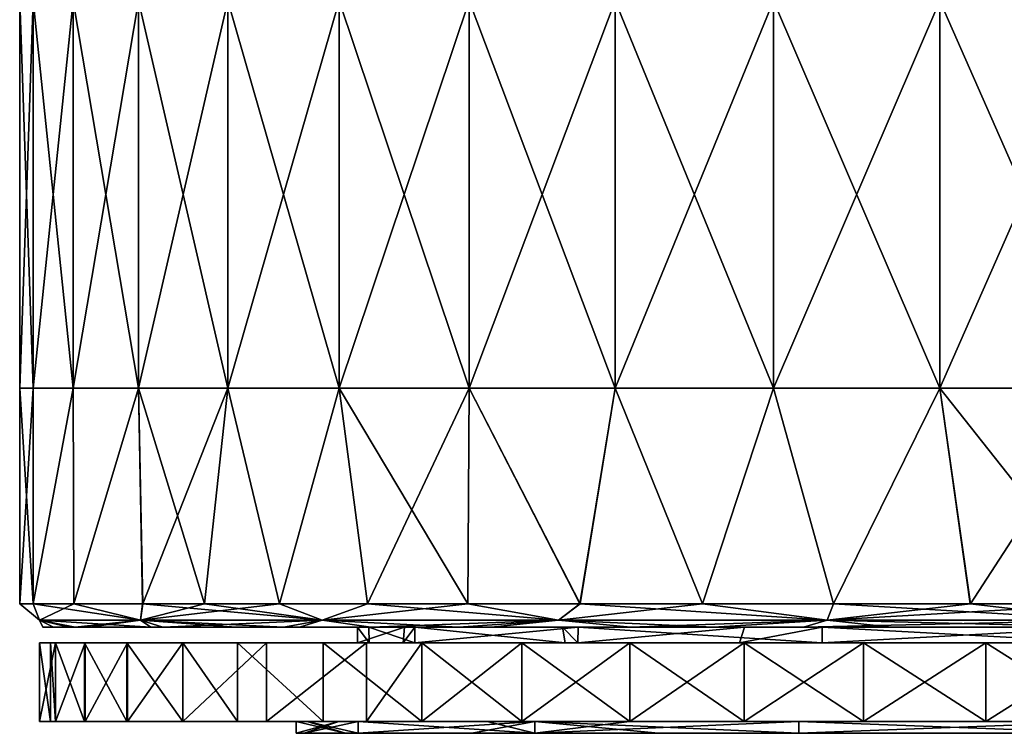
# Model space of a CAD drawing. Units: millimetres. Extents: x -178 to 179, y 0 to 230.
# Drawn here: x -160 to -147, y 133 to 142 of the extents above; entities that cross this region are included whole.
import ezdxf

# ---------------------------------------------------------------- set-up
doc = ezdxf.new("R2010")
doc.units = ezdxf.units.MM
doc.header["$LTSCALE"] = 65.185185
for name, color, linetype in [('16', 7, 'CONTINUOUS'), ('17', 7, 'CONTINUOUS'), ('19', 7, 'CONTINUOUS'), ('21', 7, 'CONTINUOUS'), ('23', 7, 'CONTINUOUS'), ('24', 7, 'CONTINUOUS'), ('27', 7, 'CONTINUOUS'), ('30', 7, 'CONTINUOUS')]:
    doc.layers.add(name, color=color, linetype=linetype)

msp = doc.modelspace()

# ---------------------------------------------------------------- linework, layer by layer
at = {"layer": '16', "linetype": 'Continuous'}
for points in [[(-159.836, 133.721, -0.175), (-159.694, 133.721, 1.683), (-159.628, 133.721, -2.029), (-159.836, 133.721, -0.175)], [(-157.983, 133.721, 5.842), (-157.276, 133.721, 6.771), (-159.694, 133.721, 1.683), (-157.983, 133.721, 5.842)], [(-159.694, 133.721, 1.683), (-157.276, 133.721, 6.771), (-155.574, 133.721, 1.713), (-159.694, 133.721, 1.683)], [(-158.706, 133.721, 4.627), (-157.983, 133.721, 5.842), (-159.694, 133.721, 1.683), (-158.706, 133.721, 4.627)], [(-159.256, 133.721, 3.352), (-158.706, 133.721, 4.627), (-159.694, 133.721, 1.683), (-159.256, 133.721, 3.352)], [(-159.628, 133.721, 2.029), (-159.256, 133.721, 3.352), (-159.694, 133.721, 1.683), (-159.628, 133.721, 2.029)], [(-159.694, 133.721, 1.683), (-155.574, 133.721, 1.713), (-159.628, 133.721, -2.029), (-159.694, 133.721, 1.683)], [(-159.628, 133.721, -2.029), (-155.574, 133.721, 1.713), (-159.247, 133.721, -3.378), (-159.628, 133.721, -2.029)], [(-159.247, 133.721, -3.378), (-155.574, 133.721, 1.713), (-155.726, 133.721), (-159.247, 133.721, -3.378)], [(-155.134, 133.721, -3.343), (-159.247, 133.721, -3.378), (-155.726, 133.721), (-155.134, 133.721, -3.343)], [(-159.247, 133.721, -3.378), (-155.134, 133.721, -3.343), (-158.7, 133.721, -4.64), (-159.247, 133.721, -3.378)], [(-158.7, 133.721, -4.64), (-155.134, 133.721, -3.343), (-157.983, 133.721, -5.842), (-158.7, 133.721, -4.64)], [(-157.983, 133.721, -5.842), (-155.134, 133.721, -3.343), (-156.902, 133.721, -7.195), (-157.983, 133.721, -5.842)], [(-154.893, 133.721, 8.95), (-153.601, 133.721, 9.762), (-157.276, 133.721, 6.771), (-154.893, 133.721, 8.95)], [(-157.276, 133.721, 6.771), (-153.601, 133.721, 9.762), (-153.042, 133.721, 6.71), (-157.276, 133.721, 6.771)], [(-156.168, 133.721, 7.924), (-154.893, 133.721, 8.95), (-157.276, 133.721, 6.771), (-156.168, 133.721, 7.924)], [(-157.276, 133.721, 6.771), (-153.042, 133.721, 6.71), (-154.985, 133.721, 3.723), (-157.276, 133.721, 6.771)], [(-155.574, 133.721, 1.713), (-157.276, 133.721, 6.771), (-154.985, 133.721, 3.723), (-155.574, 133.721, 1.713)], [(-155.134, 133.721, -3.343), (-155.608, 133.721, -8.407), (-156.902, 133.721, -7.195), (-155.134, 133.721, -3.343)], [(-155.608, 133.721, -8.407), (-150.79, 133.721, -8.467), (-154.893, 133.721, -8.95), (-155.608, 133.721, -8.407)], [(-150.79, 133.721, -8.467), (-155.608, 133.721, -8.407), (-152.877, 133.721, -6.88), (-150.79, 133.721, -8.467)], [(-155.608, 133.721, -8.407), (-155.134, 133.721, -3.343), (-154.985, 133.721, -3.723), (-155.608, 133.721, -8.407)], [(-152.877, 133.721, -6.88), (-155.608, 133.721, -8.407), (-154.985, 133.721, -3.723), (-152.877, 133.721, -6.88)], [(-154.893, 133.721, -8.95), (-150.79, 133.721, -8.467), (-153.601, 133.721, -9.762), (-154.893, 133.721, -8.95)], [(-153.601, 133.721, -9.762), (-150.79, 133.721, -8.467), (-152.208, 133.721, -10.441), (-153.601, 133.721, -9.762)], [(-153.601, 133.721, 9.762), (-152.208, 133.721, 10.441), (-153.042, 133.721, 6.71), (-153.601, 133.721, 9.762)], [(-153.042, 133.721, 6.71), (-152.208, 133.721, 10.441), (-152.877, 133.721, 6.88), (-153.042, 133.721, 6.71)], [(-152.208, 133.721, 10.441), (-150.73, 133.721, 10.979), (-152.877, 133.721, 6.88), (-152.208, 133.721, 10.441)], [(-152.877, 133.721, 6.88), (-150.73, 133.721, 10.979), (-149.72, 133.721, 8.99), (-152.877, 133.721, 6.88)], [(-152.208, 133.721, -10.441), (-150.79, 133.721, -8.467), (-150.73, 133.721, -10.979), (-152.208, 133.721, -10.441)], [(-150.79, 133.721, -8.467), (-149.72, 133.721, -8.99), (-150.73, 133.721, -10.979), (-150.79, 133.721, -8.467)], [(-150.73, 133.721, -10.979), (-149.72, 133.721, -8.99), (-149.187, 133.721, -11.369), (-150.73, 133.721, -10.979)], [(-150.73, 133.721, 10.979), (-149.187, 133.721, 11.369), (-149.72, 133.721, 8.99), (-150.73, 133.721, 10.979)], [(-149.72, 133.721, -8.99), (-145.995, 133.721, -9.731), (-149.187, 133.721, -11.369), (-149.72, 133.721, -8.99)], [(-147.606, 133.721, 11.605), (-145.995, 133.721, 11.684), (-149.72, 133.721, 8.99), (-147.606, 133.721, 11.605)], [(-149.72, 133.721, 8.99), (-145.995, 133.721, 11.684), (-145.995, 133.721, 9.731), (-149.72, 133.721, 8.99)], [(-149.187, 133.721, 11.369), (-147.606, 133.721, 11.605), (-149.72, 133.721, 8.99), (-149.187, 133.721, 11.369)], [(-149.187, 133.721, -11.369), (-145.995, 133.721, -9.731), (-147.606, 133.721, -11.605), (-149.187, 133.721, -11.369)], [(-145.995, 133.721, -9.731), (-145.995, 133.721, -11.684), (-147.606, 133.721, -11.605), (-145.995, 133.721, -9.731)]]:
    msp.add_3dface(points, dxfattribs=at)
at = {"layer": '17', "linetype": 'Continuous'}
for points in [[(-159.694, 132.705, 1.683), (-159.836, 132.705, -0.175), (-159.628, 132.705, -2.029), (-159.694, 132.705, 1.683)], [(-159.694, 132.705, 1.683), (-156.376, 132.705, 1.714), (-159.628, 132.705, 2.029), (-159.694, 132.705, 1.683)], [(-156.376, 132.705, 1.714), (-159.694, 132.705, 1.683), (-156.517, 132.705), (-156.376, 132.705, 1.714)], [(-156.517, 132.705), (-159.694, 132.705, 1.683), (-159.247, 132.705, -3.378), (-156.517, 132.705)], [(-159.247, 132.705, -3.378), (-159.694, 132.705, 1.683), (-159.628, 132.705, -2.029), (-159.247, 132.705, -3.378)], [(-159.628, 132.705, 2.029), (-156.376, 132.705, 1.714), (-159.256, 132.705, 3.352), (-159.628, 132.705, 2.029)], [(-159.256, 132.705, 3.352), (-156.376, 132.705, 1.714), (-158.706, 132.705, 4.627), (-159.256, 132.705, 3.352)], [(-155.968, 132.705, -3.354), (-156.517, 132.705), (-159.247, 132.705, -3.378), (-155.968, 132.705, -3.354)], [(-155.968, 132.705, -3.354), (-159.247, 132.705, -3.378), (-156.902, 132.705, -7.195), (-155.968, 132.705, -3.354)], [(-159.247, 132.705, -3.378), (-158.7, 132.705, -4.64), (-157.983, 132.705, -5.842), (-159.247, 132.705, -3.378)], [(-156.902, 132.705, -7.195), (-159.247, 132.705, -3.378), (-157.983, 132.705, -5.842), (-156.902, 132.705, -7.195)], [(-156.376, 132.705, 1.714), (-157.983, 132.705, 5.842), (-158.706, 132.705, 4.627), (-156.376, 132.705, 1.714)], [(-157.276, 132.705, 6.771), (-157.983, 132.705, 5.842), (-156.376, 132.705, 1.714), (-157.276, 132.705, 6.771)], [(-157.276, 132.705, 6.771), (-154.051, 132.705, 6.768), (-156.168, 132.705, 7.924), (-157.276, 132.705, 6.771)], [(-154.051, 132.705, 6.768), (-157.276, 132.705, 6.771), (-155.716, 132.705, 4.026), (-154.051, 132.705, 6.768)], [(-155.716, 132.705, 4.026), (-157.276, 132.705, 6.771), (-156.376, 132.705, 1.714), (-155.716, 132.705, 4.026)], [(-155.608, 132.705, -8.407), (-155.968, 132.705, -3.354), (-156.902, 132.705, -7.195), (-155.608, 132.705, -8.407)], [(-156.168, 132.705, 7.924), (-154.051, 132.705, 6.768), (-154.893, 132.705, 8.95), (-156.168, 132.705, 7.924)], [(-155.968, 132.705, -3.354), (-155.608, 132.705, -8.407), (-155.716, 132.705, -4.026), (-155.968, 132.705, -3.354)], [(-155.716, 132.705, -4.026), (-155.608, 132.705, -8.407), (-153.436, 132.705, -7.439), (-155.716, 132.705, -4.026)], [(-153.601, 132.705, -9.762), (-152.208, 132.705, -10.441), (-155.608, 132.705, -8.407), (-153.601, 132.705, -9.762)], [(-155.608, 132.705, -8.407), (-152.208, 132.705, -10.441), (-152.21, 132.705, -8.491), (-155.608, 132.705, -8.407)], [(-154.893, 132.705, -8.95), (-153.601, 132.705, -9.762), (-155.608, 132.705, -8.407), (-154.893, 132.705, -8.95)], [(-155.608, 132.705, -8.407), (-152.21, 132.705, -8.491), (-153.436, 132.705, -7.439), (-155.608, 132.705, -8.407)], [(-154.893, 132.705, 8.95), (-154.051, 132.705, 6.768), (-153.601, 132.705, 9.762), (-154.893, 132.705, 8.95)], [(-154.051, 132.705, 6.768), (-153.436, 132.705, 7.439), (-153.601, 132.705, 9.762), (-154.051, 132.705, 6.768)], [(-153.601, 132.705, 9.762), (-153.436, 132.705, 7.439), (-152.208, 132.705, 10.441), (-153.601, 132.705, 9.762)], [(-153.436, 132.705, 7.439), (-150.023, 132.705, 9.72), (-152.208, 132.705, 10.441), (-153.436, 132.705, 7.439)], [(-152.208, 132.705, -10.441), (-150.73, 132.705, -10.979), (-152.21, 132.705, -8.491), (-152.208, 132.705, -10.441)], [(-152.21, 132.705, -8.491), (-150.73, 132.705, -10.979), (-150.023, 132.705, -9.72), (-152.21, 132.705, -8.491)], [(-152.208, 132.705, 10.441), (-150.023, 132.705, 9.72), (-150.73, 132.705, 10.979), (-152.208, 132.705, 10.441)], [(-150.73, 132.705, -10.979), (-149.187, 132.705, -11.369), (-150.023, 132.705, -9.72), (-150.73, 132.705, -10.979)], [(-150.73, 132.705, 10.979), (-150.023, 132.705, 9.72), (-149.187, 132.705, 11.369), (-150.73, 132.705, 10.979)], [(-147.606, 132.705, -11.605), (-145.995, 132.705, -11.684), (-150.023, 132.705, -9.72), (-147.606, 132.705, -11.605)], [(-150.023, 132.705, -9.72), (-145.995, 132.705, -11.684), (-145.995, 132.705, -10.522), (-150.023, 132.705, -9.72)], [(-149.187, 132.705, -11.369), (-147.606, 132.705, -11.605), (-150.023, 132.705, -9.72), (-149.187, 132.705, -11.369)], [(-150.023, 132.705, 9.72), (-145.995, 132.705, 10.522), (-149.187, 132.705, 11.369), (-150.023, 132.705, 9.72)], [(-149.187, 132.705, 11.369), (-145.995, 132.705, 10.522), (-147.606, 132.705, 11.605), (-149.187, 132.705, 11.369)], [(-147.606, 132.705, 11.605), (-145.995, 132.705, 10.522), (-145.995, 132.705, 11.684), (-147.606, 132.705, 11.605)]]:
    msp.add_3dface(points, dxfattribs=at)
at = {"layer": '19', "linetype": 'Continuous'}
for points in [[(-159.694, 133.721, 1.683), (-159.836, 133.721, -0.175), (-159.694, 132.705, 1.683), (-159.694, 133.721, 1.683)], [(-159.836, 133.721, -0.175), (-159.628, 133.721, -2.029), (-159.836, 132.705, -0.175), (-159.836, 133.721, -0.175)], [(-159.694, 132.705, 1.683), (-159.836, 133.721, -0.175), (-159.836, 132.705, -0.175), (-159.694, 132.705, 1.683)], [(-159.836, 132.705, -0.175), (-159.628, 133.721, -2.029), (-159.628, 132.705, -2.029), (-159.836, 132.705, -0.175)], [(-159.628, 133.721, 2.029), (-159.694, 133.721, 1.683), (-159.628, 132.705, 2.029), (-159.628, 133.721, 2.029)], [(-159.694, 133.721, 1.683), (-159.694, 132.705, 1.683), (-159.628, 132.705, 2.029), (-159.694, 133.721, 1.683)], [(-159.256, 133.721, 3.352), (-159.628, 133.721, 2.029), (-159.256, 132.705, 3.352), (-159.256, 133.721, 3.352)], [(-159.628, 133.721, 2.029), (-159.628, 132.705, 2.029), (-159.256, 132.705, 3.352), (-159.628, 133.721, 2.029)], [(-159.628, 133.721, -2.029), (-159.247, 133.721, -3.378), (-159.628, 132.705, -2.029), (-159.628, 133.721, -2.029)], [(-159.247, 133.721, -3.378), (-159.247, 132.705, -3.378), (-159.628, 132.705, -2.029), (-159.247, 133.721, -3.378)], [(-158.706, 133.721, 4.627), (-159.256, 133.721, 3.352), (-158.706, 132.705, 4.627), (-158.706, 133.721, 4.627)], [(-159.256, 133.721, 3.352), (-159.256, 132.705, 3.352), (-158.706, 132.705, 4.627), (-159.256, 133.721, 3.352)], [(-159.247, 133.721, -3.378), (-158.7, 133.721, -4.64), (-159.247, 132.705, -3.378), (-159.247, 133.721, -3.378)], [(-159.247, 132.705, -3.378), (-158.7, 133.721, -4.64), (-158.7, 132.705, -4.64), (-159.247, 132.705, -3.378)], [(-157.983, 133.721, 5.842), (-158.706, 133.721, 4.627), (-157.983, 132.705, 5.842), (-157.983, 133.721, 5.842)], [(-157.983, 132.705, 5.842), (-158.706, 133.721, 4.627), (-158.706, 132.705, 4.627), (-157.983, 132.705, 5.842)], [(-158.7, 133.721, -4.64), (-157.983, 133.721, -5.842), (-158.7, 132.705, -4.64), (-158.7, 133.721, -4.64)], [(-158.7, 132.705, -4.64), (-157.983, 133.721, -5.842), (-157.983, 132.705, -5.842), (-158.7, 132.705, -4.64)], [(-157.276, 133.721, 6.771), (-157.983, 133.721, 5.842), (-157.276, 132.705, 6.771), (-157.276, 133.721, 6.771)], [(-157.276, 132.705, 6.771), (-157.983, 133.721, 5.842), (-157.983, 132.705, 5.842), (-157.276, 132.705, 6.771)], [(-157.983, 133.721, -5.842), (-156.902, 133.721, -7.195), (-157.983, 132.705, -5.842), (-157.983, 133.721, -5.842)], [(-156.902, 133.721, -7.195), (-156.902, 132.705, -7.195), (-157.983, 132.705, -5.842), (-156.902, 133.721, -7.195)], [(-156.168, 133.721, 7.924), (-157.276, 133.721, 6.771), (-156.168, 132.705, 7.924), (-156.168, 133.721, 7.924)], [(-157.276, 133.721, 6.771), (-157.276, 132.705, 6.771), (-156.168, 132.705, 7.924), (-157.276, 133.721, 6.771)], [(-156.902, 133.721, -7.195), (-155.608, 133.721, -8.407), (-156.902, 132.705, -7.195), (-156.902, 133.721, -7.195)], [(-155.608, 133.721, -8.407), (-155.608, 132.705, -8.407), (-156.902, 132.705, -7.195), (-155.608, 133.721, -8.407)], [(-154.893, 133.721, 8.95), (-156.168, 133.721, 7.924), (-154.893, 132.705, 8.95), (-154.893, 133.721, 8.95)], [(-156.168, 133.721, 7.924), (-156.168, 132.705, 7.924), (-154.893, 132.705, 8.95), (-156.168, 133.721, 7.924)], [(-155.608, 133.721, -8.407), (-154.893, 133.721, -8.95), (-155.608, 132.705, -8.407), (-155.608, 133.721, -8.407)], [(-154.893, 133.721, -8.95), (-154.893, 132.705, -8.95), (-155.608, 132.705, -8.407), (-154.893, 133.721, -8.95)], [(-154.893, 133.721, -8.95), (-153.601, 133.721, -9.762), (-154.893, 132.705, -8.95), (-154.893, 133.721, -8.95)], [(-153.601, 133.721, -9.762), (-153.601, 132.705, -9.762), (-154.893, 132.705, -8.95), (-153.601, 133.721, -9.762)], [(-153.601, 133.721, 9.762), (-154.893, 133.721, 8.95), (-153.601, 132.705, 9.762), (-153.601, 133.721, 9.762)], [(-154.893, 133.721, 8.95), (-154.893, 132.705, 8.95), (-153.601, 132.705, 9.762), (-154.893, 133.721, 8.95)], [(-153.601, 133.721, -9.762), (-152.208, 133.721, -10.441), (-153.601, 132.705, -9.762), (-153.601, 133.721, -9.762)], [(-152.208, 133.721, -10.441), (-152.208, 132.705, -10.441), (-153.601, 132.705, -9.762), (-152.208, 133.721, -10.441)], [(-152.208, 133.721, 10.441), (-153.601, 133.721, 9.762), (-152.208, 132.705, 10.441), (-152.208, 133.721, 10.441)], [(-153.601, 133.721, 9.762), (-153.601, 132.705, 9.762), (-152.208, 132.705, 10.441), (-153.601, 133.721, 9.762)], [(-152.208, 133.721, -10.441), (-150.73, 133.721, -10.979), (-152.208, 132.705, -10.441), (-152.208, 133.721, -10.441)], [(-150.73, 133.721, -10.979), (-150.73, 132.705, -10.979), (-152.208, 132.705, -10.441), (-150.73, 133.721, -10.979)], [(-150.73, 133.721, 10.979), (-152.208, 133.721, 10.441), (-150.73, 132.705, 10.979), (-150.73, 133.721, 10.979)], [(-152.208, 133.721, 10.441), (-152.208, 132.705, 10.441), (-150.73, 132.705, 10.979), (-152.208, 133.721, 10.441)], [(-150.73, 133.721, -10.979), (-149.187, 133.721, -11.369), (-150.73, 132.705, -10.979), (-150.73, 133.721, -10.979)], [(-149.187, 133.721, -11.369), (-149.187, 132.705, -11.369), (-150.73, 132.705, -10.979), (-149.187, 133.721, -11.369)], [(-149.187, 133.721, 11.369), (-150.73, 133.721, 10.979), (-149.187, 132.705, 11.369), (-149.187, 133.721, 11.369)], [(-150.73, 133.721, 10.979), (-150.73, 132.705, 10.979), (-149.187, 132.705, 11.369), (-150.73, 133.721, 10.979)], [(-149.187, 133.721, -11.369), (-147.606, 133.721, -11.605), (-149.187, 132.705, -11.369), (-149.187, 133.721, -11.369)], [(-147.606, 133.721, -11.605), (-147.606, 132.705, -11.605), (-149.187, 132.705, -11.369), (-147.606, 133.721, -11.605)], [(-147.606, 133.721, 11.605), (-149.187, 133.721, 11.369), (-147.606, 132.705, 11.605), (-147.606, 133.721, 11.605)], [(-149.187, 133.721, 11.369), (-149.187, 132.705, 11.369), (-147.606, 132.705, 11.605), (-149.187, 133.721, 11.369)], [(-147.606, 133.721, -11.605), (-145.995, 133.721, -11.684), (-147.606, 132.705, -11.605), (-147.606, 133.721, -11.605)], [(-145.995, 133.721, -11.684), (-145.995, 132.705, -11.684), (-147.606, 132.705, -11.605), (-145.995, 133.721, -11.684)], [(-145.995, 133.721, 11.684), (-147.606, 133.721, 11.605), (-145.995, 132.705, 11.684), (-145.995, 133.721, 11.684)], [(-147.606, 133.721, 11.605), (-147.606, 132.705, 11.605), (-145.995, 132.705, 11.684), (-147.606, 133.721, 11.605)]]:
    msp.add_3dface(points, dxfattribs=at)
at = {"layer": '21', "linetype": 'Continuous'}
for points in [[(-156.415, 132.553, -1.458), (-156.517, 132.553), (-155.968, 132.705, -3.354), (-156.415, 132.553, -1.458)], [(-156.517, 132.553), (-155.882, 132.553, 3.599), (-156.517, 132.705), (-156.517, 132.553)], [(-156.517, 132.553), (-156.517, 132.705), (-155.968, 132.705, -3.354), (-156.517, 132.553)], [(-155.882, 132.553, 3.599), (-156.376, 132.705, 1.714), (-156.517, 132.705), (-155.882, 132.553, 3.599)], [(-155.716, 132.553, -4.026), (-156.415, 132.553, -1.458), (-155.716, 132.705, -4.026), (-155.716, 132.553, -4.026)], [(-156.415, 132.553, -1.458), (-155.968, 132.705, -3.354), (-155.716, 132.705, -4.026), (-156.415, 132.553, -1.458)], [(-155.882, 132.553, 3.599), (-155.716, 132.553, 4.026), (-156.376, 132.705, 1.714), (-155.882, 132.553, 3.599)], [(-155.716, 132.553, 4.026), (-155.716, 132.705, 4.026), (-156.376, 132.705, 1.714), (-155.716, 132.553, 4.026)], [(-154.247, 132.553, -6.528), (-155.716, 132.553, -4.026), (-153.436, 132.705, -7.439), (-154.247, 132.553, -6.528)], [(-155.716, 132.553, -4.026), (-155.716, 132.705, -4.026), (-153.436, 132.705, -7.439), (-155.716, 132.553, -4.026)], [(-155.716, 132.553, 4.026), (-153.435, 132.553, 7.44), (-155.716, 132.705, 4.026), (-155.716, 132.553, 4.026)], [(-153.435, 132.553, 7.44), (-154.051, 132.705, 6.768), (-155.716, 132.705, 4.026), (-153.435, 132.553, 7.44)], [(-153.435, 132.553, -7.44), (-154.247, 132.553, -6.528), (-153.436, 132.705, -7.439), (-153.435, 132.553, -7.44)], [(-153.435, 132.553, 7.44), (-153.436, 132.705, 7.439), (-154.051, 132.705, 6.768), (-153.435, 132.553, 7.44)], [(-151.835, 132.553, 8.753), (-150.022, 132.553, 9.721), (-153.436, 132.705, 7.439), (-151.835, 132.553, 8.753)], [(-153.435, 132.553, 7.44), (-151.835, 132.553, 8.753), (-153.436, 132.705, 7.439), (-153.435, 132.553, 7.44)], [(-150.022, 132.553, 9.721), (-150.023, 132.705, 9.72), (-153.436, 132.705, 7.439), (-150.022, 132.553, 9.721)], [(-152.21, 132.705, -8.491), (-153.435, 132.553, -7.44), (-153.436, 132.705, -7.439), (-152.21, 132.705, -8.491)], [(-150.022, 132.553, -9.721), (-153.435, 132.553, -7.44), (-150.023, 132.705, -9.72), (-150.022, 132.553, -9.721)], [(-153.435, 132.553, -7.44), (-152.21, 132.705, -8.491), (-150.023, 132.705, -9.72), (-153.435, 132.553, -7.44)], [(-150.022, 132.553, 9.721), (-145.995, 132.553, 10.522), (-150.023, 132.705, 9.72), (-150.022, 132.553, 9.721)], [(-145.995, 132.553, 10.522), (-145.995, 132.705, 10.522), (-150.023, 132.705, 9.72), (-145.995, 132.553, 10.522)], [(-150.022, 132.553, -9.721), (-150.023, 132.705, -9.72), (-145.995, 132.705, -10.522), (-150.022, 132.553, -9.721)], [(-145.995, 132.553, -10.522), (-150.022, 132.553, -9.721), (-145.995, 132.705, -10.522), (-145.995, 132.553, -10.522)]]:
    msp.add_3dface(points, dxfattribs=at)
at = {"layer": '23', "linetype": 'Continuous'}
for points in [[(-155.726, 133.721), (-155.574, 133.721, 1.713), (-155.726, 133.925), (-155.726, 133.721)], [(-155.726, 133.925), (-155.574, 133.721, 1.713), (-155.581, 133.925, 1.671), (-155.726, 133.925)], [(-155.134, 133.721, -3.343), (-155.726, 133.721), (-155.118, 133.925, -3.384), (-155.134, 133.721, -3.343)], [(-155.118, 133.925, -3.384), (-155.726, 133.721), (-155.726, 133.925), (-155.118, 133.925, -3.384)], [(-155.574, 133.721, 1.713), (-154.985, 133.721, 3.723), (-155.581, 133.925, 1.671), (-155.574, 133.721, 1.713)], [(-155.581, 133.925, 1.671), (-154.985, 133.721, 3.723), (-154.985, 133.925, 3.724), (-155.581, 133.925, 1.671)], [(-154.985, 133.721, -3.723), (-155.134, 133.721, -3.343), (-154.985, 133.925, -3.724), (-154.985, 133.721, -3.723)], [(-154.985, 133.925, -3.724), (-155.134, 133.721, -3.343), (-155.118, 133.925, -3.384), (-154.985, 133.925, -3.724)], [(-154.985, 133.721, 3.723), (-153.042, 133.721, 6.71), (-154.985, 133.925, 3.724), (-154.985, 133.721, 3.723)], [(-154.985, 133.925, 3.724), (-153.042, 133.721, 6.71), (-153.078, 133.925, 6.673), (-154.985, 133.925, 3.724)], [(-152.877, 133.721, -6.88), (-154.985, 133.721, -3.723), (-152.876, 133.925, -6.881), (-152.877, 133.721, -6.88)], [(-152.876, 133.925, -6.881), (-154.985, 133.721, -3.723), (-154.985, 133.925, -3.724), (-152.876, 133.925, -6.881)], [(-153.042, 133.721, 6.71), (-152.877, 133.721, 6.88), (-153.078, 133.925, 6.673), (-153.042, 133.721, 6.71)], [(-153.078, 133.925, 6.673), (-152.877, 133.721, 6.88), (-152.876, 133.925, 6.881), (-153.078, 133.925, 6.673)], [(-150.79, 133.721, -8.467), (-152.877, 133.721, -6.88), (-150.724, 133.925, -8.505), (-150.79, 133.721, -8.467)], [(-152.877, 133.721, 6.88), (-149.72, 133.721, 8.99), (-152.876, 133.925, 6.881), (-152.877, 133.721, 6.88)], [(-150.724, 133.925, -8.505), (-152.877, 133.721, -6.88), (-152.876, 133.925, -6.881), (-150.724, 133.925, -8.505)], [(-152.876, 133.925, 6.881), (-149.72, 133.721, 8.99), (-149.719, 133.925, 8.99), (-152.876, 133.925, 6.881)], [(-149.72, 133.721, -8.99), (-150.79, 133.721, -8.467), (-149.719, 133.925, -8.99), (-149.72, 133.721, -8.99)], [(-149.719, 133.925, -8.99), (-150.79, 133.721, -8.467), (-150.724, 133.925, -8.505), (-149.719, 133.925, -8.99)], [(-145.995, 133.721, -9.731), (-149.72, 133.721, -8.99), (-145.995, 133.925, -9.731), (-145.995, 133.721, -9.731)], [(-145.995, 133.925, -9.731), (-149.72, 133.721, -8.99), (-149.719, 133.925, -8.99), (-145.995, 133.925, -9.731)], [(-149.72, 133.721, 8.99), (-145.995, 133.721, 9.731), (-149.719, 133.925, 8.99), (-149.72, 133.721, 8.99)], [(-145.995, 133.721, 9.731), (-145.995, 133.925, 9.731), (-149.719, 133.925, 8.99), (-145.995, 133.721, 9.731)]]:
    msp.add_3dface(points, dxfattribs=at)
at = {"layer": '24', "linetype": 'Continuous'}
for points in [[(-159.653, 133.925, 1.646), (-159.791, 133.925, -0.153), (-159.373, 133.925, -2.846), (-159.653, 133.925, 1.646)], [(-155.726, 133.925), (-155.581, 133.925, 1.671), (-159.653, 133.925, 1.646), (-155.726, 133.925)], [(-155.726, 133.925), (-159.653, 133.925, 1.646), (-159.193, 133.925, -3.39), (-155.726, 133.925)], [(-159.653, 133.925, 1.646), (-155.581, 133.925, 1.671), (-159.456, 133.925, 2.553), (-159.653, 133.925, 1.646)], [(-159.193, 133.925, -3.39), (-159.653, 133.925, 1.646), (-159.373, 133.925, -2.846), (-159.193, 133.925, -3.39)], [(-155.581, 133.925, 1.671), (-158.396, 133.925, 5.1), (-159.456, 133.925, 2.553), (-155.581, 133.925, 1.671)], [(-155.118, 133.925, -3.384), (-155.726, 133.925), (-159.193, 133.925, -3.39), (-155.118, 133.925, -3.384)], [(-155.555, 133.925, -8.39), (-155.118, 133.925, -3.384), (-159.193, 133.925, -3.39), (-155.555, 133.925, -8.39)], [(-155.555, 133.925, -8.39), (-159.193, 133.925, -3.39), (-156.477, 133.925, -7.566), (-155.555, 133.925, -8.39)], [(-159.193, 133.925, -3.39), (-158.242, 133.925, -5.358), (-156.477, 133.925, -7.566), (-159.193, 133.925, -3.39)], [(-155.581, 133.925, 1.671), (-157.294, 133.925, 6.678), (-158.396, 133.925, 5.1), (-155.581, 133.925, 1.671)], [(-155.581, 133.925, 1.671), (-154.985, 133.925, 3.724), (-157.294, 133.925, 6.678), (-155.581, 133.925, 1.671)], [(-154.985, 133.925, 3.724), (-153.078, 133.925, 6.673), (-157.294, 133.925, 6.678), (-154.985, 133.925, 3.724)], [(-157.294, 133.925, 6.678), (-153.078, 133.925, 6.673), (-156.682, 133.925, 7.359), (-157.294, 133.925, 6.678)], [(-156.682, 133.925, 7.359), (-153.078, 133.925, 6.673), (-154.417, 133.925, 9.217), (-156.682, 133.925, 7.359)], [(-150.724, 133.925, -8.505), (-152.876, 133.925, -6.881), (-155.555, 133.925, -8.39), (-150.724, 133.925, -8.505)], [(-152.199, 133.925, -10.394), (-150.724, 133.925, -8.505), (-155.555, 133.925, -8.39), (-152.199, 133.925, -10.394)], [(-152.876, 133.925, -6.881), (-154.985, 133.925, -3.724), (-155.555, 133.925, -8.39), (-152.876, 133.925, -6.881)], [(-154.985, 133.925, -3.724), (-155.118, 133.925, -3.384), (-155.555, 133.925, -8.39), (-154.985, 133.925, -3.724)], [(-153.998, 133.925, -9.479), (-152.199, 133.925, -10.394), (-155.555, 133.925, -8.39), (-153.998, 133.925, -9.479)], [(-153.078, 133.925, 6.673), (-152.876, 133.925, 6.881), (-154.417, 133.925, 9.217), (-153.078, 133.925, 6.673)], [(-154.417, 133.925, 9.217), (-152.876, 133.925, 6.881), (-151.125, 133.925, 10.803), (-154.417, 133.925, 9.217)], [(-152.876, 133.925, 6.881), (-149.719, 133.925, 8.99), (-151.125, 133.925, 10.803), (-152.876, 133.925, 6.881)], [(-149.964, 133.925, -11.146), (-150.724, 133.925, -8.505), (-152.199, 133.925, -10.394), (-149.964, 133.925, -11.146)], [(-151.125, 133.925, 10.803), (-149.719, 133.925, 8.99), (-148.825, 133.925, 11.391), (-151.125, 133.925, 10.803)], [(-149.719, 133.925, -8.99), (-150.724, 133.925, -8.505), (-149.964, 133.925, -11.146), (-149.719, 133.925, -8.99)], [(-145.995, 133.925, -11.638), (-149.719, 133.925, -8.99), (-149.964, 133.925, -11.146), (-145.995, 133.925, -11.638)], [(-149.719, 133.925, 8.99), (-145.995, 133.925, 9.731), (-148.825, 133.925, 11.391), (-149.719, 133.925, 8.99)], [(-145.995, 133.925, -9.731), (-149.719, 133.925, -8.99), (-145.995, 133.925, -11.638), (-145.995, 133.925, -9.731)], [(-148.825, 133.925, 11.391), (-145.995, 133.925, 9.731), (-145.995, 133.925, 11.638), (-148.825, 133.925, 11.391)]]:
    msp.add_3dface(points, dxfattribs=at)
at = {"layer": '27', "linetype": 'Continuous'}
for points in [[(-159.919, 142.017, 1.868), (-160.092, 142.017), (-159.919, 137.012, 1.868), (-159.919, 142.017, 1.868)], [(-160.092, 142.017), (-159.919, 142.017, -1.868), (-160.092, 137.012), (-160.092, 142.017)], [(-160.092, 142.017), (-160.092, 137.012), (-159.919, 137.012, 1.868), (-160.092, 142.017)], [(-159.919, 142.017, -1.868), (-159.919, 137.012, -1.868), (-160.092, 137.012), (-159.919, 142.017, -1.868)], [(-159.402, 142.017, 3.689), (-159.919, 142.017, 1.868), (-159.402, 137.012, 3.689), (-159.402, 142.017, 3.689)], [(-159.919, 142.017, 1.868), (-159.919, 137.012, 1.868), (-159.402, 137.012, 3.689), (-159.919, 142.017, 1.868)], [(-159.919, 142.017, -1.868), (-159.402, 142.017, -3.689), (-159.919, 137.012, -1.868), (-159.919, 142.017, -1.868)], [(-159.402, 142.017, -3.689), (-159.402, 137.012, -3.689), (-159.919, 137.012, -1.868), (-159.402, 142.017, -3.689)], [(-158.556, 142.017, 5.42), (-159.402, 142.017, 3.689), (-158.556, 137.012, 5.42), (-158.556, 142.017, 5.42)], [(-159.402, 142.017, 3.689), (-159.402, 137.012, 3.689), (-158.556, 137.012, 5.42), (-159.402, 142.017, 3.689)], [(-159.402, 142.017, -3.689), (-158.556, 142.017, -5.42), (-159.402, 137.012, -3.689), (-159.402, 142.017, -3.689)], [(-158.556, 142.017, -5.42), (-158.556, 137.012, -5.42), (-159.402, 137.012, -3.689), (-158.556, 142.017, -5.42)], [(-157.4, 142.017, 7.017), (-158.556, 142.017, 5.42), (-157.4, 137.012, 7.017), (-157.4, 142.017, 7.017)], [(-158.556, 142.017, 5.42), (-158.556, 137.012, 5.42), (-157.4, 137.012, 7.017), (-158.556, 142.017, 5.42)], [(-158.556, 142.017, -5.42), (-157.4, 142.017, -7.017), (-158.556, 137.012, -5.42), (-158.556, 142.017, -5.42)], [(-157.4, 142.017, -7.017), (-157.4, 137.012, -7.017), (-158.556, 137.012, -5.42), (-157.4, 142.017, -7.017)], [(-155.963, 142.017, 8.441), (-157.4, 142.017, 7.017), (-155.963, 137.012, 8.441), (-155.963, 142.017, 8.441)], [(-157.4, 142.017, 7.017), (-157.4, 137.012, 7.017), (-155.963, 137.012, 8.441), (-157.4, 142.017, 7.017)], [(-157.4, 142.017, -7.017), (-155.963, 142.017, -8.441), (-157.4, 137.012, -7.017), (-157.4, 142.017, -7.017)], [(-155.963, 142.017, -8.441), (-155.963, 137.012, -8.441), (-157.4, 137.012, -7.017), (-155.963, 142.017, -8.441)], [(-154.281, 142.017, 9.658), (-155.963, 142.017, 8.441), (-154.281, 137.012, 9.658), (-154.281, 142.017, 9.658)], [(-155.963, 142.017, 8.441), (-155.963, 137.012, 8.441), (-154.281, 137.012, 9.658), (-155.963, 142.017, 8.441)], [(-155.963, 142.017, -8.441), (-154.281, 142.017, -9.658), (-155.963, 137.012, -8.441), (-155.963, 142.017, -8.441)], [(-154.281, 142.017, -9.658), (-154.281, 137.012, -9.658), (-155.963, 137.012, -8.441), (-154.281, 142.017, -9.658)], [(-152.395, 142.017, 10.637), (-154.281, 142.017, 9.658), (-152.395, 137.012, 10.637), (-152.395, 142.017, 10.637)], [(-154.281, 142.017, 9.658), (-154.281, 137.012, 9.658), (-152.395, 137.012, 10.637), (-154.281, 142.017, 9.658)], [(-154.281, 142.017, -9.658), (-152.395, 142.017, -10.637), (-154.281, 137.012, -9.658), (-154.281, 142.017, -9.658)], [(-152.395, 142.017, -10.637), (-152.395, 137.012, -10.637), (-154.281, 137.012, -9.658), (-152.395, 142.017, -10.637)], [(-150.351, 142.017, 11.354), (-152.395, 142.017, 10.637), (-150.351, 137.012, 11.354), (-150.351, 142.017, 11.354)], [(-152.395, 142.017, 10.637), (-152.395, 137.012, 10.637), (-150.351, 137.012, 11.354), (-152.395, 142.017, 10.637)], [(-152.395, 142.017, -10.637), (-150.351, 142.017, -11.354), (-152.395, 137.012, -10.637), (-152.395, 142.017, -10.637)], [(-150.351, 142.017, -11.354), (-150.351, 137.012, -11.354), (-152.395, 137.012, -10.637), (-150.351, 142.017, -11.354)], [(-148.2, 142.017, 11.791), (-150.351, 142.017, 11.354), (-148.2, 137.012, 11.791), (-148.2, 142.017, 11.791)], [(-150.351, 142.017, 11.354), (-150.351, 137.012, 11.354), (-148.2, 137.012, 11.791), (-150.351, 142.017, 11.354)], [(-150.351, 142.017, -11.354), (-148.2, 142.017, -11.791), (-150.351, 137.012, -11.354), (-150.351, 142.017, -11.354)], [(-148.2, 142.017, -11.791), (-148.2, 137.012, -11.791), (-150.351, 137.012, -11.354), (-148.2, 142.017, -11.791)], [(-145.995, 142.017, -11.938), (-145.995, 137.012, -11.938), (-148.2, 137.012, -11.791), (-145.995, 142.017, -11.938)], [(-148.2, 142.017, -11.791), (-145.995, 142.017, -11.938), (-148.2, 137.012, -11.791), (-148.2, 142.017, -11.791)], [(-145.995, 137.012, 11.938), (-145.995, 142.017, 11.938), (-148.2, 142.017, 11.791), (-145.995, 137.012, 11.938)], [(-145.995, 137.012, 11.938), (-148.2, 142.017, 11.791), (-148.2, 137.012, 11.791), (-145.995, 137.012, 11.938)], [(-160.092, 134.225, -0.001), (-159.918, 134.225, 1.87), (-160.092, 137.012), (-160.092, 134.225, -0.001)], [(-160.092, 137.012), (-159.918, 134.225, 1.87), (-159.919, 137.012, 1.868), (-160.092, 137.012)], [(-159.918, 134.225, -1.872), (-160.092, 134.225, -0.001), (-159.919, 137.012, -1.868), (-159.918, 134.225, -1.872)], [(-159.919, 137.012, -1.868), (-160.092, 134.225, -0.001), (-160.092, 137.012), (-159.919, 137.012, -1.868)], [(-159.919, 137.012, 1.868), (-159.918, 134.225, 1.87), (-159.402, 137.012, 3.689), (-159.919, 137.012, 1.868)], [(-159.402, 137.012, -3.689), (-159.918, 134.225, -1.872), (-159.919, 137.012, -1.868), (-159.402, 137.012, -3.689)], [(-159.918, 134.225, 1.87), (-159.391, 134.225, 3.717), (-159.402, 137.012, 3.689), (-159.918, 134.225, 1.87)], [(-159.391, 134.225, -3.719), (-159.918, 134.225, -1.872), (-159.402, 137.012, -3.689), (-159.391, 134.225, -3.719)], [(-159.402, 137.012, 3.689), (-159.391, 134.225, 3.717), (-158.556, 137.012, 5.42), (-159.402, 137.012, 3.689)], [(-158.556, 137.012, -5.42), (-159.391, 134.225, -3.719), (-159.402, 137.012, -3.689), (-158.556, 137.012, -5.42)], [(-159.391, 134.225, 3.717), (-158.503, 134.225, 5.507), (-158.556, 137.012, 5.42), (-159.391, 134.225, 3.717)], [(-158.502, 134.225, -5.509), (-159.391, 134.225, -3.719), (-158.556, 137.012, -5.42), (-158.502, 134.225, -5.509)], [(-158.503, 134.225, 5.507), (-157.703, 134.225, 6.65), (-158.556, 137.012, 5.42), (-158.503, 134.225, 5.507)], [(-158.556, 137.012, 5.42), (-157.703, 134.225, 6.65), (-157.4, 137.012, 7.017), (-158.556, 137.012, 5.42)], [(-157.4, 137.012, -7.017), (-158.502, 134.225, -5.509), (-158.556, 137.012, -5.42), (-157.4, 137.012, -7.017)], [(-157.702, 134.225, -6.651), (-158.502, 134.225, -5.509), (-157.4, 137.012, -7.017), (-157.702, 134.225, -6.651)], [(-157.703, 134.225, 6.65), (-156.734, 134.225, 7.733), (-157.4, 137.012, 7.017), (-157.703, 134.225, 6.65)], [(-156.733, 134.225, -7.735), (-157.702, 134.225, -6.651), (-157.4, 137.012, -7.017), (-156.733, 134.225, -7.735)], [(-157.4, 137.012, 7.017), (-156.734, 134.225, 7.733), (-155.963, 137.012, 8.441), (-157.4, 137.012, 7.017)], [(-155.963, 137.012, -8.441), (-156.733, 134.225, -7.735), (-157.4, 137.012, -7.017), (-155.963, 137.012, -8.441)], [(-156.734, 134.225, 7.733), (-155.599, 134.225, 8.739), (-155.963, 137.012, 8.441), (-156.734, 134.225, 7.733)], [(-155.597, 134.225, -8.74), (-156.733, 134.225, -7.735), (-155.963, 137.012, -8.441), (-155.597, 134.225, -8.74)], [(-155.599, 134.225, 8.739), (-154.3, 134.225, 9.646), (-155.963, 137.012, 8.441), (-155.599, 134.225, 8.739)], [(-155.963, 137.012, 8.441), (-154.3, 134.225, 9.646), (-154.281, 137.012, 9.658), (-155.963, 137.012, 8.441)], [(-154.281, 137.012, -9.658), (-155.597, 134.225, -8.74), (-155.963, 137.012, -8.441), (-154.281, 137.012, -9.658)], [(-154.3, 134.225, -9.647), (-155.597, 134.225, -8.74), (-154.281, 137.012, -9.658), (-154.3, 134.225, -9.647)], [(-154.3, 134.225, 9.646), (-152.851, 134.225, 10.431), (-154.281, 137.012, 9.658), (-154.3, 134.225, 9.646)], [(-152.85, 134.225, -10.432), (-154.3, 134.225, -9.647), (-154.281, 137.012, -9.658), (-152.85, 134.225, -10.432)], [(-154.281, 137.012, 9.658), (-152.851, 134.225, 10.431), (-152.395, 137.012, 10.637), (-154.281, 137.012, 9.658)], [(-152.395, 137.012, -10.637), (-152.85, 134.225, -10.432), (-154.281, 137.012, -9.658), (-152.395, 137.012, -10.637)], [(-152.851, 134.225, 10.431), (-151.267, 134.225, 11.072), (-152.395, 137.012, 10.637), (-152.851, 134.225, 10.431)], [(-151.266, 134.225, -11.072), (-152.85, 134.225, -10.432), (-152.395, 137.012, -10.637), (-151.266, 134.225, -11.072)], [(-152.395, 137.012, 10.637), (-151.267, 134.225, 11.072), (-150.351, 137.012, 11.354), (-152.395, 137.012, 10.637)], [(-150.351, 137.012, -11.354), (-151.266, 134.225, -11.072), (-152.395, 137.012, -10.637), (-150.351, 137.012, -11.354)], [(-151.267, 134.225, 11.072), (-149.575, 134.225, 11.547), (-150.351, 137.012, 11.354), (-151.267, 134.225, 11.072)], [(-149.574, 134.225, -11.547), (-151.266, 134.225, -11.072), (-150.351, 137.012, -11.354), (-149.574, 134.225, -11.547)], [(-150.351, 137.012, 11.354), (-149.575, 134.225, 11.547), (-148.2, 137.012, 11.791), (-150.351, 137.012, 11.354)], [(-148.2, 137.012, -11.791), (-149.574, 134.225, -11.547), (-150.351, 137.012, -11.354), (-148.2, 137.012, -11.791)], [(-149.575, 134.225, 11.547), (-147.806, 134.225, 11.839), (-148.2, 137.012, 11.791), (-149.575, 134.225, 11.547)], [(-147.805, 134.225, -11.839), (-149.574, 134.225, -11.547), (-148.2, 137.012, -11.791), (-147.805, 134.225, -11.839)], [(-145.995, 134.225, 11.938), (-145.995, 137.012, 11.938), (-148.2, 137.012, 11.791), (-145.995, 134.225, 11.938)], [(-147.806, 134.225, 11.839), (-145.995, 134.225, 11.938), (-148.2, 137.012, 11.791), (-147.806, 134.225, 11.839)], [(-145.995, 137.012, -11.938), (-147.805, 134.225, -11.839), (-148.2, 137.012, -11.791), (-145.995, 137.012, -11.938)], [(-145.995, 137.012, -11.938), (-145.995, 134.225, -11.938), (-147.805, 134.225, -11.839), (-145.995, 137.012, -11.938)]]:
    msp.add_3dface(points, dxfattribs=at)
at = {"layer": '30', "linetype": 'Continuous'}
for points in [[(-159.918, 134.225, 1.87), (-160.092, 134.225, -0.001), (-159.834, 134.012, 1.843), (-159.918, 134.225, 1.87)], [(-160.092, 134.225, -0.001), (-159.918, 134.225, -1.872), (-159.834, 134.012, -1.844), (-160.092, 134.225, -0.001)], [(-160.092, 134.225, -0.001), (-159.834, 134.012, -1.844), (-159.834, 134.012, 1.843), (-160.092, 134.225, -0.001)], [(-159.391, 134.225, 3.717), (-159.918, 134.225, 1.87), (-158.529, 134.012, 5.292), (-159.391, 134.225, 3.717)], [(-159.918, 134.225, 1.87), (-159.834, 134.012, 1.843), (-158.529, 134.012, 5.292), (-159.918, 134.225, 1.87)], [(-159.918, 134.225, -1.872), (-159.391, 134.225, -3.719), (-159.834, 134.012, -1.844), (-159.918, 134.225, -1.872)], [(-159.391, 134.225, -3.719), (-158.529, 134.012, -5.293), (-159.834, 134.012, -1.844), (-159.391, 134.225, -3.719)], [(-158.503, 134.225, 5.507), (-159.391, 134.225, 3.717), (-158.529, 134.012, 5.292), (-158.503, 134.225, 5.507)], [(-159.391, 134.225, -3.719), (-158.502, 134.225, -5.509), (-158.529, 134.012, -5.293), (-159.391, 134.225, -3.719)], [(-158.503, 134.225, 5.507), (-158.529, 134.012, 5.292), (-156.182, 134.012, 8.135), (-158.503, 134.225, 5.507)], [(-158.502, 134.225, -5.509), (-157.702, 134.225, -6.651), (-158.529, 134.012, -5.293), (-158.502, 134.225, -5.509)], [(-157.702, 134.225, -6.651), (-156.733, 134.225, -7.735), (-158.529, 134.012, -5.293), (-157.702, 134.225, -6.651)], [(-156.733, 134.225, -7.735), (-156.181, 134.012, -8.135), (-158.529, 134.012, -5.293), (-156.733, 134.225, -7.735)], [(-157.703, 134.225, 6.65), (-158.503, 134.225, 5.507), (-156.182, 134.012, 8.135), (-157.703, 134.225, 6.65)], [(-156.734, 134.225, 7.733), (-157.703, 134.225, 6.65), (-156.182, 134.012, 8.135), (-156.734, 134.225, 7.733)], [(-155.599, 134.225, 8.739), (-156.734, 134.225, 7.733), (-156.182, 134.012, 8.135), (-155.599, 134.225, 8.739)], [(-156.733, 134.225, -7.735), (-155.597, 134.225, -8.74), (-156.181, 134.012, -8.135), (-156.733, 134.225, -7.735)], [(-155.599, 134.225, 8.739), (-156.182, 134.012, 8.135), (-153.128, 134.012, 10.199), (-155.599, 134.225, 8.739)], [(-155.597, 134.225, -8.74), (-154.3, 134.225, -9.647), (-156.181, 134.012, -8.135), (-155.597, 134.225, -8.74)], [(-154.3, 134.225, -9.647), (-153.127, 134.012, -10.199), (-156.181, 134.012, -8.135), (-154.3, 134.225, -9.647)], [(-154.3, 134.225, 9.646), (-155.599, 134.225, 8.739), (-153.128, 134.012, 10.199), (-154.3, 134.225, 9.646)], [(-152.851, 134.225, 10.431), (-154.3, 134.225, 9.646), (-153.128, 134.012, 10.199), (-152.851, 134.225, 10.431)], [(-154.3, 134.225, -9.647), (-152.85, 134.225, -10.432), (-153.127, 134.012, -10.199), (-154.3, 134.225, -9.647)], [(-152.851, 134.225, 10.431), (-153.128, 134.012, 10.199), (-149.657, 134.012, 11.438), (-152.851, 134.225, 10.431)], [(-152.85, 134.225, -10.432), (-151.266, 134.225, -11.072), (-153.127, 134.012, -10.199), (-152.85, 134.225, -10.432)], [(-151.266, 134.225, -11.072), (-149.656, 134.012, -11.438), (-153.127, 134.012, -10.199), (-151.266, 134.225, -11.072)], [(-151.267, 134.225, 11.072), (-152.851, 134.225, 10.431), (-149.657, 134.012, 11.438), (-151.267, 134.225, 11.072)], [(-149.575, 134.225, 11.547), (-151.267, 134.225, 11.072), (-149.657, 134.012, 11.438), (-149.575, 134.225, 11.547)], [(-151.266, 134.225, -11.072), (-149.574, 134.225, -11.547), (-149.656, 134.012, -11.438), (-151.266, 134.225, -11.072)], [(-149.575, 134.225, 11.547), (-149.657, 134.012, 11.438), (-145.995, 134.012, 11.85), (-149.575, 134.225, 11.547)], [(-147.805, 134.225, -11.839), (-145.995, 134.225, -11.938), (-149.656, 134.012, -11.438), (-147.805, 134.225, -11.839)], [(-145.995, 134.225, -11.938), (-145.995, 134.012, -11.85), (-149.656, 134.012, -11.438), (-145.995, 134.225, -11.938)], [(-149.574, 134.225, -11.547), (-147.805, 134.225, -11.839), (-149.656, 134.012, -11.438), (-149.574, 134.225, -11.547)], [(-147.806, 134.225, 11.839), (-149.575, 134.225, 11.547), (-145.995, 134.012, 11.85), (-147.806, 134.225, 11.839)], [(-145.995, 134.225, 11.938), (-147.806, 134.225, 11.839), (-145.995, 134.012, 11.85), (-145.995, 134.225, 11.938)], [(-159.456, 133.925, 2.553), (-158.396, 133.925, 5.1), (-159.834, 134.012, 1.843), (-159.456, 133.925, 2.553)], [(-159.834, 134.012, 1.843), (-158.396, 133.925, 5.1), (-158.529, 134.012, 5.292), (-159.834, 134.012, 1.843)], [(-159.653, 133.925, 1.646), (-159.456, 133.925, 2.553), (-159.834, 134.012, 1.843), (-159.653, 133.925, 1.646)], [(-159.791, 133.925, -0.153), (-159.653, 133.925, 1.646), (-159.834, 134.012, -1.844), (-159.791, 133.925, -0.153)], [(-159.834, 134.012, -1.844), (-159.653, 133.925, 1.646), (-159.834, 134.012, 1.843), (-159.834, 134.012, -1.844)], [(-159.373, 133.925, -2.846), (-159.791, 133.925, -0.153), (-159.834, 134.012, -1.844), (-159.373, 133.925, -2.846)], [(-158.529, 134.012, -5.293), (-159.373, 133.925, -2.846), (-159.834, 134.012, -1.844), (-158.529, 134.012, -5.293)], [(-159.193, 133.925, -3.39), (-159.373, 133.925, -2.846), (-158.529, 134.012, -5.293), (-159.193, 133.925, -3.39)], [(-158.242, 133.925, -5.358), (-159.193, 133.925, -3.39), (-158.529, 134.012, -5.293), (-158.242, 133.925, -5.358)], [(-157.294, 133.925, 6.678), (-156.682, 133.925, 7.359), (-158.529, 134.012, 5.292), (-157.294, 133.925, 6.678)], [(-158.396, 133.925, 5.1), (-157.294, 133.925, 6.678), (-158.529, 134.012, 5.292), (-158.396, 133.925, 5.1)], [(-158.529, 134.012, 5.292), (-156.682, 133.925, 7.359), (-156.182, 134.012, 8.135), (-158.529, 134.012, 5.292)], [(-156.181, 134.012, -8.135), (-158.242, 133.925, -5.358), (-158.529, 134.012, -5.293), (-156.181, 134.012, -8.135)], [(-156.477, 133.925, -7.566), (-158.242, 133.925, -5.358), (-156.181, 134.012, -8.135), (-156.477, 133.925, -7.566)], [(-156.682, 133.925, 7.359), (-154.417, 133.925, 9.217), (-156.182, 134.012, 8.135), (-156.682, 133.925, 7.359)], [(-155.555, 133.925, -8.39), (-156.477, 133.925, -7.566), (-156.181, 134.012, -8.135), (-155.555, 133.925, -8.39)], [(-156.182, 134.012, 8.135), (-154.417, 133.925, 9.217), (-153.128, 134.012, 10.199), (-156.182, 134.012, 8.135)], [(-153.127, 134.012, -10.199), (-155.555, 133.925, -8.39), (-156.181, 134.012, -8.135), (-153.127, 134.012, -10.199)], [(-153.998, 133.925, -9.479), (-155.555, 133.925, -8.39), (-153.127, 134.012, -10.199), (-153.998, 133.925, -9.479)], [(-154.417, 133.925, 9.217), (-151.125, 133.925, 10.803), (-153.128, 134.012, 10.199), (-154.417, 133.925, 9.217)], [(-152.199, 133.925, -10.394), (-153.998, 133.925, -9.479), (-153.127, 134.012, -10.199), (-152.199, 133.925, -10.394)], [(-153.128, 134.012, 10.199), (-151.125, 133.925, 10.803), (-149.657, 134.012, 11.438), (-153.128, 134.012, 10.199)], [(-149.656, 134.012, -11.438), (-152.199, 133.925, -10.394), (-153.127, 134.012, -10.199), (-149.656, 134.012, -11.438)], [(-149.964, 133.925, -11.146), (-152.199, 133.925, -10.394), (-149.656, 134.012, -11.438), (-149.964, 133.925, -11.146)], [(-151.125, 133.925, 10.803), (-148.825, 133.925, 11.391), (-149.657, 134.012, 11.438), (-151.125, 133.925, 10.803)], [(-145.995, 133.925, -11.638), (-149.964, 133.925, -11.146), (-145.995, 134.012, -11.85), (-145.995, 133.925, -11.638)], [(-145.995, 134.012, -11.85), (-149.964, 133.925, -11.146), (-149.656, 134.012, -11.438), (-145.995, 134.012, -11.85)], [(-148.825, 133.925, 11.391), (-145.995, 133.925, 11.638), (-149.657, 134.012, 11.438), (-148.825, 133.925, 11.391)], [(-149.657, 134.012, 11.438), (-145.995, 133.925, 11.638), (-145.995, 134.012, 11.85), (-149.657, 134.012, 11.438)]]:
    msp.add_3dface(points, dxfattribs=at)

doc.saveas('drawing.dxf')
